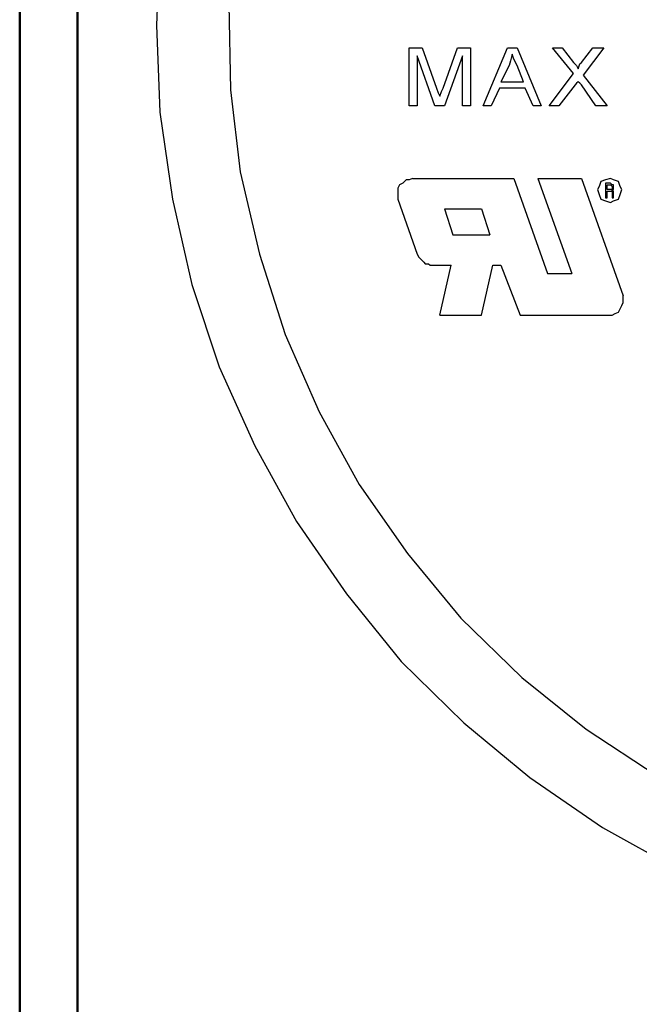
# Model space of a CAD drawing. Units: inches. Extents: x -5.2 to 5.1, y -3.9 to 4.
# Drawn here: x -5.2 to -4.6, y -0.6 to 0.3 of the extents above; entities that cross this region are included whole.
import ezdxf

# ---------------------------------------------------------------- set-up
doc = ezdxf.new("R2010")
doc.units = ezdxf.units.IN
doc.header["$MEASUREMENT"] = 0
doc.layers.add('Layer 1', color=7, linetype='Continuous')

msp = doc.modelspace()

# ---------------------------------------------------------------- linework, layer by layer
at = {"layer": 'Layer 1', "lineweight": 50}
for points in [[(-5.17083, 3.87917), (-5.17083, 3.87917), (-5.17083, -3.92083), (-5.17083, -3.92083)], [(-5.12083, 3.82917), (-5.12083, 3.82917), (-5.12083, -3.87083), (-5.12083, -3.87083)]]:
    msp.add_open_spline(points, degree=3, dxfattribs=at)
at = {"layer": 'Layer 1', "lineweight": 25}
for points, knots in [([(-5.05278, 0.24861), (-5.05278, 0.24861), (-5.05, 0.32361), (-5.05, 0.32361), (-5.05, 0.32361), (-5.05, 0.32361), (-5.03889, 0.39722), (-5.03889, 0.39722), (-5.03889, 0.39722), (-5.03889, 0.39722), (-5.02222, 0.47083), (-5.02222, 0.47083), (-5.02222, 0.47083), (-5.02222, 0.47083), (-4.99861, 0.54167), (-4.99861, 0.54167), (-4.99861, 0.54167), (-4.99861, 0.54167), (-4.96806, 0.60972), (-4.96806, 0.60972), (-4.96806, 0.60972), (-4.96806, 0.60972), (-4.93194, 0.67639), (-4.93194, 0.67639), (-4.93194, 0.67639), (-4.93194, 0.67639), (-4.88889, 0.7375), (-4.88889, 0.7375), (-4.88889, 0.7375), (-4.88889, 0.7375), (-4.84167, 0.79583), (-4.84167, 0.79583), (-4.84167, 0.79583), (-4.84167, 0.79583), (-4.7875, 0.84861), (-4.7875, 0.84861), (-4.7875, 0.84861), (-4.7875, 0.84861), (-4.73056, 0.89583), (-4.73056, 0.89583), (-4.73056, 0.89583), (-4.73056, 0.89583), (-4.66806, 0.93889), (-4.66806, 0.93889), (-4.66806, 0.93889), (-4.66806, 0.93889), (-4.60278, 0.975), (-4.60278, 0.975), (-4.60278, 0.975), (-4.60278, 0.975), (-4.53472, 1.00556), (-4.53472, 1.00556), (-4.53472, 1.00556), (-4.53472, 1.00556), (-4.4625, 1.02917), (-4.4625, 1.02917), (-4.4625, 1.02917), (-4.4625, 1.02917), (-4.39028, 1.04722), (-4.39028, 1.04722), (-4.39028, 1.04722), (-4.39028, 1.04722), (-4.31528, 1.05694), (-4.31528, 1.05694), (-4.31528, 1.05694), (-4.31528, 1.05694), (-4.24028, 1.06111), (-4.24028, 1.06111), (-4.24028, 1.06111), (-4.24028, 1.06111), (-4.16528, 1.05694), (-4.16528, 1.05694), (-4.16528, 1.05694), (-4.16528, 1.05694), (-4.09167, 1.04722), (-4.09167, 1.04722), (-4.09167, 1.04722), (-4.09167, 1.04722), (-4.01806, 1.02917), (-4.01806, 1.02917), (-4.01806, 1.02917), (-4.01806, 1.02917), (-3.94722, 1.00556), (-3.94722, 1.00556), (-3.94722, 1.00556), (-3.94722, 1.00556), (-3.87917, 0.975), (-3.87917, 0.975), (-3.87917, 0.975), (-3.87917, 0.975), (-3.8125, 0.93889), (-3.8125, 0.93889), (-3.8125, 0.93889), (-3.8125, 0.93889), (-3.75139, 0.89583), (-3.75139, 0.89583), (-3.75139, 0.89583), (-3.75139, 0.89583), (-3.69306, 0.84861), (-3.69306, 0.84861), (-3.69306, 0.84861), (-3.69306, 0.84861), (-3.64028, 0.79583), (-3.64028, 0.79583), (-3.64028, 0.79583), (-3.64028, 0.79583), (-3.59306, 0.7375), (-3.59306, 0.7375), (-3.59306, 0.7375), (-3.59306, 0.7375), (-3.55, 0.67639), (-3.55, 0.67639), (-3.55, 0.67639), (-3.55, 0.67639), (-3.51389, 0.60972), (-3.51389, 0.60972), (-3.51389, 0.60972), (-3.51389, 0.60972), (-3.48333, 0.54167), (-3.48333, 0.54167), (-3.48333, 0.54167), (-3.48333, 0.54167), (-3.45972, 0.47083), (-3.45972, 0.47083), (-3.45972, 0.47083), (-3.45972, 0.47083), (-3.44167, 0.39722), (-3.44167, 0.39722), (-3.44167, 0.39722), (-3.44167, 0.39722), (-3.43194, 0.32361), (-3.43194, 0.32361), (-3.43194, 0.32361), (-3.43194, 0.32361), (-3.42778, 0.24861), (-3.42778, 0.24861), (-3.42778, 0.24861), (-3.42778, 0.24861), (-3.43194, 0.17361), (-3.43194, 0.17361), (-3.43194, 0.17361), (-3.43194, 0.17361), (-3.44167, 0.09861), (-3.44167, 0.09861), (-3.44167, 0.09861), (-3.44167, 0.09861), (-3.45972, 0.025), (-3.45972, 0.025), (-3.45972, 0.025), (-3.45972, 0.025), (-3.48333, -0.04583), (-3.48333, -0.04583), (-3.48333, -0.04583), (-3.48333, -0.04583), (-3.51389, -0.11389), (-3.51389, -0.11389), (-3.51389, -0.11389), (-3.51389, -0.11389), (-3.55, -0.17917), (-3.55, -0.17917), (-3.55, -0.17917), (-3.55, -0.17917), (-3.59306, -0.24167), (-3.59306, -0.24167), (-3.59306, -0.24167), (-3.59306, -0.24167), (-3.64028, -0.3), (-3.64028, -0.3), (-3.64028, -0.3), (-3.64028, -0.3), (-3.69306, -0.35278), (-3.69306, -0.35278), (-3.69306, -0.35278), (-3.69306, -0.35278), (-3.75139, -0.4), (-3.75139, -0.4), (-3.75139, -0.4), (-3.75139, -0.4), (-3.8125, -0.44306), (-3.8125, -0.44306), (-3.8125, -0.44306), (-3.8125, -0.44306), (-3.87917, -0.47917), (-3.87917, -0.47917), (-3.87917, -0.47917), (-3.87917, -0.47917), (-3.94722, -0.50972), (-3.94722, -0.50972), (-3.94722, -0.50972), (-3.94722, -0.50972), (-4.01806, -0.53333), (-4.01806, -0.53333), (-4.01806, -0.53333), (-4.01806, -0.53333), (-4.09167, -0.55), (-4.09167, -0.55), (-4.09167, -0.55), (-4.09167, -0.55), (-4.16528, -0.56111), (-4.16528, -0.56111), (-4.16528, -0.56111), (-4.16528, -0.56111), (-4.24028, -0.56389), (-4.24028, -0.56389), (-4.24028, -0.56389), (-4.24028, -0.56389), (-4.31528, -0.56111), (-4.31528, -0.56111), (-4.31528, -0.56111), (-4.31528, -0.56111), (-4.39028, -0.55), (-4.39028, -0.55), (-4.39028, -0.55), (-4.39028, -0.55), (-4.4625, -0.53333), (-4.4625, -0.53333), (-4.4625, -0.53333), (-4.4625, -0.53333), (-4.53472, -0.50972), (-4.53472, -0.50972), (-4.53472, -0.50972), (-4.53472, -0.50972), (-4.60278, -0.47917), (-4.60278, -0.47917), (-4.60278, -0.47917), (-4.60278, -0.47917), (-4.66806, -0.44306), (-4.66806, -0.44306), (-4.66806, -0.44306), (-4.66806, -0.44306), (-4.73056, -0.4), (-4.73056, -0.4), (-4.73056, -0.4), (-4.73056, -0.4), (-4.7875, -0.35278), (-4.7875, -0.35278), (-4.7875, -0.35278), (-4.7875, -0.35278), (-4.84167, -0.3), (-4.84167, -0.3), (-4.84167, -0.3), (-4.84167, -0.3), (-4.88889, -0.24167), (-4.88889, -0.24167), (-4.88889, -0.24167), (-4.88889, -0.24167), (-4.93194, -0.17917), (-4.93194, -0.17917), (-4.93194, -0.17917), (-4.93194, -0.17917), (-4.96806, -0.11389), (-4.96806, -0.11389), (-4.96806, -0.11389), (-4.96806, -0.11389), (-4.99861, -0.04583), (-4.99861, -0.04583), (-4.99861, -0.04583), (-4.99861, -0.04583), (-5.02222, 0.025), (-5.02222, 0.025), (-5.02222, 0.025), (-5.02222, 0.025), (-5.03889, 0.09861), (-5.03889, 0.09861), (-5.03889, 0.09861), (-5.03889, 0.09861), (-5.05, 0.17361), (-5.05, 0.17361), (-5.05, 0.17361), (-5.05, 0.17361), (-5.05278, 0.24861), (-5.05278, 0.24861)], [0, 0, 0, 0, 0.014493, 0.014493, 0.014493, 0.014493, 0.028986, 0.028986, 0.028986, 0.028986, 0.043478, 0.043478, 0.043478, 0.043478, 0.057971, 0.057971, 0.057971, 0.057971, 0.072464, 0.072464, 0.072464, 0.072464, 0.086957, 0.086957, 0.086957, 0.086957, 0.101449, 0.101449, 0.101449, 0.101449, 0.115942, 0.115942, 0.115942, 0.115942, 0.130435, 0.130435, 0.130435, 0.130435, 0.144928, 0.144928, 0.144928, 0.144928, 0.15942, 0.15942, 0.15942, 0.15942, 0.173913, 0.173913, 0.173913, 0.173913, 0.188406, 0.188406, 0.188406, 0.188406, 0.202899, 0.202899, 0.202899, 0.202899, 0.217391, 0.217391, 0.217391, 0.217391, 0.231884, 0.231884, 0.231884, 0.231884, 0.246377, 0.246377, 0.246377, 0.246377, 0.26087, 0.26087, 0.26087, 0.26087, 0.275362, 0.275362, 0.275362, 0.275362, 0.289855, 0.289855, 0.289855, 0.289855, 0.304348, 0.304348, 0.304348, 0.304348, 0.318841, 0.318841, 0.318841, 0.318841, 0.333333, 0.333333, 0.333333, 0.333333, 0.347826, 0.347826, 0.347826, 0.347826, 0.362319, 0.362319, 0.362319, 0.362319, 0.376812, 0.376812, 0.376812, 0.376812, 0.391304, 0.391304, 0.391304, 0.391304, 0.405797, 0.405797, 0.405797, 0.405797, 0.42029, 0.42029, 0.42029, 0.42029, 0.434783, 0.434783, 0.434783, 0.434783, 0.449275, 0.449275, 0.449275, 0.449275, 0.463768, 0.463768, 0.463768, 0.463768, 0.478261, 0.478261, 0.478261, 0.478261, 0.492754, 0.492754, 0.492754, 0.492754, 0.507246, 0.507246, 0.507246, 0.507246, 0.521739, 0.521739, 0.521739, 0.521739, 0.536232, 0.536232, 0.536232, 0.536232, 0.550725, 0.550725, 0.550725, 0.550725, 0.565217, 0.565217, 0.565217, 0.565217, 0.57971, 0.57971, 0.57971, 0.57971, 0.594203, 0.594203, 0.594203, 0.594203, 0.608696, 0.608696, 0.608696, 0.608696, 0.623188, 0.623188, 0.623188, 0.623188, 0.637681, 0.637681, 0.637681, 0.637681, 0.652174, 0.652174, 0.652174, 0.652174, 0.666667, 0.666667, 0.666667, 0.666667, 0.681159, 0.681159, 0.681159, 0.681159, 0.695652, 0.695652, 0.695652, 0.695652, 0.710145, 0.710145, 0.710145, 0.710145, 0.724638, 0.724638, 0.724638, 0.724638, 0.73913, 0.73913, 0.73913, 0.73913, 0.753623, 0.753623, 0.753623, 0.753623, 0.768116, 0.768116, 0.768116, 0.768116, 0.782609, 0.782609, 0.782609, 0.782609, 0.797101, 0.797101, 0.797101, 0.797101, 0.811594, 0.811594, 0.811594, 0.811594, 0.826087, 0.826087, 0.826087, 0.826087, 0.84058, 0.84058, 0.84058, 0.84058, 0.855072, 0.855072, 0.855072, 0.855072, 0.869565, 0.869565, 0.869565, 0.869565, 0.884058, 0.884058, 0.884058, 0.884058, 0.898551, 0.898551, 0.898551, 0.898551, 0.913043, 0.913043, 0.913043, 0.913043, 0.927536, 0.927536, 0.927536, 0.927536, 0.942029, 0.942029, 0.942029, 0.942029, 0.956522, 0.956522, 0.956522, 0.956522, 0.971014, 0.971014, 0.971014, 0.971014, 1, 1, 1, 1]), ([(-4.24028, 0.99861), (-4.24028, 0.99861), (-4.16806, 0.99444), (-4.16806, 0.99444), (-4.16806, 0.99444), (-4.16806, 0.99444), (-4.09722, 0.98472), (-4.09722, 0.98472), (-4.09722, 0.98472), (-4.09722, 0.98472), (-4.02639, 0.96667), (-4.02639, 0.96667), (-4.02639, 0.96667), (-4.02639, 0.96667), (-3.95833, 0.94306), (-3.95833, 0.94306), (-3.95833, 0.94306), (-3.95833, 0.94306), (-3.89167, 0.9125), (-3.89167, 0.9125), (-3.89167, 0.9125), (-3.89167, 0.9125), (-3.82917, 0.875), (-3.82917, 0.875), (-3.82917, 0.875), (-3.82917, 0.875), (-3.77083, 0.83333), (-3.77083, 0.83333), (-3.77083, 0.83333), (-3.77083, 0.83333), (-3.71667, 0.78472), (-3.71667, 0.78472), (-3.71667, 0.78472), (-3.71667, 0.78472), (-3.66806, 0.73194), (-3.66806, 0.73194), (-3.66806, 0.73194), (-3.66806, 0.73194), (-3.62361, 0.67361), (-3.62361, 0.67361), (-3.62361, 0.67361), (-3.62361, 0.67361), (-3.58472, 0.6125), (-3.58472, 0.6125), (-3.58472, 0.6125), (-3.58472, 0.6125), (-3.55278, 0.54722), (-3.55278, 0.54722), (-3.55278, 0.54722), (-3.55278, 0.54722), (-3.52778, 0.47917), (-3.52778, 0.47917), (-3.52778, 0.47917), (-3.52778, 0.47917), (-3.50833, 0.40972), (-3.50833, 0.40972), (-3.50833, 0.40972), (-3.50833, 0.40972), (-3.49583, 0.33889), (-3.49583, 0.33889), (-3.49583, 0.33889), (-3.49583, 0.33889), (-3.49167, 0.26667), (-3.49167, 0.26667), (-3.49167, 0.26667), (-3.49167, 0.26667), (-3.49306, 0.19306), (-3.49306, 0.19306), (-3.49306, 0.19306), (-3.49306, 0.19306), (-3.50139, 0.12222), (-3.50139, 0.12222), (-3.50139, 0.12222), (-3.50139, 0.12222), (-3.51667, 0.05139), (-3.51667, 0.05139), (-3.51667, 0.05139), (-3.51667, 0.05139), (-3.53889, -0.01806), (-3.53889, -0.01806), (-3.53889, -0.01806), (-3.53889, -0.01806), (-3.56806, -0.08472), (-3.56806, -0.08472), (-3.56806, -0.08472), (-3.56806, -0.08472), (-3.60417, -0.14722), (-3.60417, -0.14722), (-3.60417, -0.14722), (-3.60417, -0.14722), (-3.64444, -0.20694), (-3.64444, -0.20694), (-3.64444, -0.20694), (-3.64444, -0.20694), (-3.69167, -0.2625), (-3.69167, -0.2625), (-3.69167, -0.2625), (-3.69167, -0.2625), (-3.74306, -0.31389), (-3.74306, -0.31389), (-3.74306, -0.31389), (-3.74306, -0.31389), (-3.8, -0.35833), (-3.8, -0.35833), (-3.8, -0.35833), (-3.8, -0.35833), (-3.86111, -0.39861), (-3.86111, -0.39861), (-3.86111, -0.39861), (-3.86111, -0.39861), (-3.925, -0.43194), (-3.925, -0.43194), (-3.925, -0.43194), (-3.925, -0.43194), (-3.99167, -0.45972), (-3.99167, -0.45972), (-3.99167, -0.45972), (-3.99167, -0.45972), (-4.06111, -0.48056), (-4.06111, -0.48056), (-4.06111, -0.48056), (-4.06111, -0.48056), (-4.13194, -0.49444), (-4.13194, -0.49444), (-4.13194, -0.49444), (-4.13194, -0.49444), (-4.20417, -0.50139), (-4.20417, -0.50139), (-4.20417, -0.50139), (-4.20417, -0.50139), (-4.27639, -0.50139), (-4.27639, -0.50139), (-4.27639, -0.50139), (-4.27639, -0.50139), (-4.34861, -0.49444), (-4.34861, -0.49444), (-4.34861, -0.49444), (-4.34861, -0.49444), (-4.42083, -0.48056), (-4.42083, -0.48056), (-4.42083, -0.48056), (-4.42083, -0.48056), (-4.49028, -0.45972), (-4.49028, -0.45972), (-4.49028, -0.45972), (-4.49028, -0.45972), (-4.55694, -0.43194), (-4.55694, -0.43194), (-4.55694, -0.43194), (-4.55694, -0.43194), (-4.62083, -0.39861), (-4.62083, -0.39861), (-4.62083, -0.39861), (-4.62083, -0.39861), (-4.68194, -0.35833), (-4.68194, -0.35833), (-4.68194, -0.35833), (-4.68194, -0.35833), (-4.7375, -0.31389), (-4.7375, -0.31389), (-4.7375, -0.31389), (-4.7375, -0.31389), (-4.79028, -0.2625), (-4.79028, -0.2625), (-4.79028, -0.2625), (-4.79028, -0.2625), (-4.83611, -0.20694), (-4.83611, -0.20694), (-4.83611, -0.20694), (-4.83611, -0.20694), (-4.87778, -0.14722), (-4.87778, -0.14722), (-4.87778, -0.14722), (-4.87778, -0.14722), (-4.9125, -0.08472), (-4.9125, -0.08472), (-4.9125, -0.08472), (-4.9125, -0.08472), (-4.94167, -0.01806), (-4.94167, -0.01806), (-4.94167, -0.01806), (-4.94167, -0.01806), (-4.96389, 0.05139), (-4.96389, 0.05139), (-4.96389, 0.05139), (-4.96389, 0.05139), (-4.98056, 0.12222), (-4.98056, 0.12222), (-4.98056, 0.12222), (-4.98056, 0.12222), (-4.98889, 0.19306), (-4.98889, 0.19306), (-4.98889, 0.19306), (-4.98889, 0.19306), (-4.99028, 0.26667), (-4.99028, 0.26667), (-4.99028, 0.26667), (-4.99028, 0.26667), (-4.98472, 0.33889), (-4.98472, 0.33889), (-4.98472, 0.33889), (-4.98472, 0.33889), (-4.97361, 0.40972), (-4.97361, 0.40972), (-4.97361, 0.40972), (-4.97361, 0.40972), (-4.95417, 0.47917), (-4.95417, 0.47917), (-4.95417, 0.47917), (-4.95417, 0.47917), (-4.92778, 0.54722), (-4.92778, 0.54722), (-4.92778, 0.54722), (-4.92778, 0.54722), (-4.89583, 0.6125), (-4.89583, 0.6125), (-4.89583, 0.6125), (-4.89583, 0.6125), (-4.85833, 0.67361), (-4.85833, 0.67361), (-4.85833, 0.67361), (-4.85833, 0.67361), (-4.81389, 0.73194), (-4.81389, 0.73194), (-4.81389, 0.73194), (-4.81389, 0.73194), (-4.76528, 0.78472), (-4.76528, 0.78472), (-4.76528, 0.78472), (-4.76528, 0.78472), (-4.71111, 0.83333), (-4.71111, 0.83333), (-4.71111, 0.83333), (-4.71111, 0.83333), (-4.65139, 0.875), (-4.65139, 0.875), (-4.65139, 0.875), (-4.65139, 0.875), (-4.58889, 0.9125), (-4.58889, 0.9125), (-4.58889, 0.9125), (-4.58889, 0.9125), (-4.52361, 0.94306), (-4.52361, 0.94306), (-4.52361, 0.94306), (-4.52361, 0.94306), (-4.45556, 0.96667), (-4.45556, 0.96667), (-4.45556, 0.96667), (-4.45556, 0.96667), (-4.38472, 0.98472), (-4.38472, 0.98472), (-4.38472, 0.98472), (-4.38472, 0.98472), (-4.3125, 0.99444), (-4.3125, 0.99444), (-4.3125, 0.99444), (-4.3125, 0.99444), (-4.24028, 0.99861), (-4.24028, 0.99861)], [0, 0, 0, 0, 0.015152, 0.015152, 0.015152, 0.015152, 0.030303, 0.030303, 0.030303, 0.030303, 0.045455, 0.045455, 0.045455, 0.045455, 0.060606, 0.060606, 0.060606, 0.060606, 0.075758, 0.075758, 0.075758, 0.075758, 0.090909, 0.090909, 0.090909, 0.090909, 0.106061, 0.106061, 0.106061, 0.106061, 0.121212, 0.121212, 0.121212, 0.121212, 0.136364, 0.136364, 0.136364, 0.136364, 0.151515, 0.151515, 0.151515, 0.151515, 0.166667, 0.166667, 0.166667, 0.166667, 0.181818, 0.181818, 0.181818, 0.181818, 0.19697, 0.19697, 0.19697, 0.19697, 0.212121, 0.212121, 0.212121, 0.212121, 0.227273, 0.227273, 0.227273, 0.227273, 0.242424, 0.242424, 0.242424, 0.242424, 0.257576, 0.257576, 0.257576, 0.257576, 0.272727, 0.272727, 0.272727, 0.272727, 0.287879, 0.287879, 0.287879, 0.287879, 0.30303, 0.30303, 0.30303, 0.30303, 0.318182, 0.318182, 0.318182, 0.318182, 0.333333, 0.333333, 0.333333, 0.333333, 0.348485, 0.348485, 0.348485, 0.348485, 0.363636, 0.363636, 0.363636, 0.363636, 0.378788, 0.378788, 0.378788, 0.378788, 0.393939, 0.393939, 0.393939, 0.393939, 0.409091, 0.409091, 0.409091, 0.409091, 0.424242, 0.424242, 0.424242, 0.424242, 0.439394, 0.439394, 0.439394, 0.439394, 0.454545, 0.454545, 0.454545, 0.454545, 0.469697, 0.469697, 0.469697, 0.469697, 0.484848, 0.484848, 0.484848, 0.484848, 0.5, 0.5, 0.5, 0.5, 0.515152, 0.515152, 0.515152, 0.515152, 0.530303, 0.530303, 0.530303, 0.530303, 0.545455, 0.545455, 0.545455, 0.545455, 0.560606, 0.560606, 0.560606, 0.560606, 0.575758, 0.575758, 0.575758, 0.575758, 0.590909, 0.590909, 0.590909, 0.590909, 0.606061, 0.606061, 0.606061, 0.606061, 0.621212, 0.621212, 0.621212, 0.621212, 0.636364, 0.636364, 0.636364, 0.636364, 0.651515, 0.651515, 0.651515, 0.651515, 0.666667, 0.666667, 0.666667, 0.666667, 0.681818, 0.681818, 0.681818, 0.681818, 0.69697, 0.69697, 0.69697, 0.69697, 0.712121, 0.712121, 0.712121, 0.712121, 0.727273, 0.727273, 0.727273, 0.727273, 0.742424, 0.742424, 0.742424, 0.742424, 0.757576, 0.757576, 0.757576, 0.757576, 0.772727, 0.772727, 0.772727, 0.772727, 0.787879, 0.787879, 0.787879, 0.787879, 0.80303, 0.80303, 0.80303, 0.80303, 0.818182, 0.818182, 0.818182, 0.818182, 0.833333, 0.833333, 0.833333, 0.833333, 0.848485, 0.848485, 0.848485, 0.848485, 0.863636, 0.863636, 0.863636, 0.863636, 0.878788, 0.878788, 0.878788, 0.878788, 0.893939, 0.893939, 0.893939, 0.893939, 0.909091, 0.909091, 0.909091, 0.909091, 0.924242, 0.924242, 0.924242, 0.924242, 0.939394, 0.939394, 0.939394, 0.939394, 0.954545, 0.954545, 0.954545, 0.954545, 0.969697, 0.969697, 0.969697, 0.969697, 1, 1, 1, 1]), ([(-4.74583, 0.22361), (-4.74583, 0.22361), (-4.74722, 0.21806), (-4.74722, 0.21806), (-4.74722, 0.21806), (-4.74722, 0.21806), (-4.74861, 0.21389), (-4.74861, 0.21389)], [0, 0, 0, 0, 0.333333, 0.333333, 0.333333, 0.333333, 1, 1, 1, 1]), ([(-4.74583, 0.22361), (-4.74583, 0.22361), (-4.74722, 0.21806), (-4.74722, 0.21806), (-4.74722, 0.21806), (-4.74722, 0.21806), (-4.74861, 0.21389), (-4.74861, 0.21389)], [0, 0, 0, 0, 0.333333, 0.333333, 0.333333, 0.333333, 1, 1, 1, 1]), ([(-4.74167, 0.21389), (-4.74167, 0.21389), (-4.74444, 0.21944), (-4.74444, 0.21944), (-4.74444, 0.21944), (-4.74444, 0.21944), (-4.74583, 0.22361), (-4.74583, 0.22361)], [0, 0, 0, 0, 0.333333, 0.333333, 0.333333, 0.333333, 1, 1, 1, 1]), ([(-4.74167, 0.21389), (-4.74167, 0.21389), (-4.74444, 0.21944), (-4.74444, 0.21944), (-4.74444, 0.21944), (-4.74444, 0.21944), (-4.74583, 0.22361), (-4.74583, 0.22361)], [0, 0, 0, 0, 0.333333, 0.333333, 0.333333, 0.333333, 1, 1, 1, 1]), ([(-4.69306, 0.21667), (-4.69306, 0.21667), (-4.69028, 0.21389), (-4.69028, 0.21389), (-4.69028, 0.21389), (-4.69028, 0.21389), (-4.68889, 0.21111), (-4.68889, 0.21111)], [0, 0, 0, 0, 0.333333, 0.333333, 0.333333, 0.333333, 1, 1, 1, 1]), ([(-4.69306, 0.21667), (-4.69306, 0.21667), (-4.69028, 0.21389), (-4.69028, 0.21389), (-4.69028, 0.21389), (-4.69028, 0.21389), (-4.68889, 0.21111), (-4.68889, 0.21111)], [0, 0, 0, 0, 0.333333, 0.333333, 0.333333, 0.333333, 1, 1, 1, 1]), ([(-4.68889, 0.21111), (-4.68889, 0.21111), (-4.6875, 0.21528), (-4.6875, 0.21528), (-4.6875, 0.21528), (-4.6875, 0.21528), (-4.68611, 0.21667), (-4.68611, 0.21667)], [0, 0, 0, 0, 0.333333, 0.333333, 0.333333, 0.333333, 1, 1, 1, 1]), ([(-4.68889, 0.21111), (-4.68889, 0.21111), (-4.6875, 0.21528), (-4.6875, 0.21528), (-4.6875, 0.21528), (-4.6875, 0.21528), (-4.68611, 0.21667), (-4.68611, 0.21667)], [0, 0, 0, 0, 0.333333, 0.333333, 0.333333, 0.333333, 1, 1, 1, 1]), ([(-4.68889, 0.2), (-4.68889, 0.2), (-4.69028, 0.19861), (-4.69028, 0.19861), (-4.69028, 0.19861), (-4.69028, 0.19861), (-4.69167, 0.19722), (-4.69167, 0.19722)], [0, 0, 0, 0, 0.333333, 0.333333, 0.333333, 0.333333, 1, 1, 1, 1]), ([(-4.68889, 0.2), (-4.68889, 0.2), (-4.69028, 0.19861), (-4.69028, 0.19861), (-4.69028, 0.19861), (-4.69028, 0.19861), (-4.69167, 0.19722), (-4.69167, 0.19722)], [0, 0, 0, 0, 0.333333, 0.333333, 0.333333, 0.333333, 1, 1, 1, 1]), ([(-4.68611, 0.19722), (-4.68611, 0.19722), (-4.6875, 0.19861), (-4.6875, 0.19861), (-4.6875, 0.19861), (-4.6875, 0.19861), (-4.68889, 0.2), (-4.68889, 0.2)], [0, 0, 0, 0, 0.333333, 0.333333, 0.333333, 0.333333, 1, 1, 1, 1]), ([(-4.68611, 0.19722), (-4.68611, 0.19722), (-4.6875, 0.19861), (-4.6875, 0.19861), (-4.6875, 0.19861), (-4.6875, 0.19861), (-4.68889, 0.2), (-4.68889, 0.2)], [0, 0, 0, 0, 0.333333, 0.333333, 0.333333, 0.333333, 1, 1, 1, 1]), ([(-4.81111, 0.19444), (-4.81111, 0.19444), (-4.80972, 0.19028), (-4.80972, 0.19028), (-4.80972, 0.19028), (-4.80972, 0.19028), (-4.80833, 0.1875), (-4.80833, 0.1875)], [0, 0, 0, 0, 0.333333, 0.333333, 0.333333, 0.333333, 1, 1, 1, 1]), ([(-4.81111, 0.19444), (-4.81111, 0.19444), (-4.80972, 0.19028), (-4.80972, 0.19028), (-4.80972, 0.19028), (-4.80972, 0.19028), (-4.80833, 0.1875), (-4.80833, 0.1875)], [0, 0, 0, 0, 0.333333, 0.333333, 0.333333, 0.333333, 1, 1, 1, 1]), ([(-4.80833, 0.1875), (-4.80833, 0.1875), (-4.80694, 0.19167), (-4.80694, 0.19167), (-4.80694, 0.19167), (-4.80694, 0.19167), (-4.80556, 0.19444), (-4.80556, 0.19444)], [0, 0, 0, 0, 0.333333, 0.333333, 0.333333, 0.333333, 1, 1, 1, 1]), ([(-4.80833, 0.1875), (-4.80833, 0.1875), (-4.80694, 0.19167), (-4.80694, 0.19167), (-4.80694, 0.19167), (-4.80694, 0.19167), (-4.80556, 0.19444), (-4.80556, 0.19444)], [0, 0, 0, 0, 0.333333, 0.333333, 0.333333, 0.333333, 1, 1, 1, 1]), ([(-4.83194, 0.11667), (-4.83194, 0.11667), (-4.83472, 0.11528), (-4.83472, 0.11528), (-4.83472, 0.11528), (-4.83472, 0.11528), (-4.8375, 0.11528), (-4.8375, 0.11528), (-4.8375, 0.11528), (-4.8375, 0.11528), (-4.84028, 0.1125), (-4.84028, 0.1125), (-4.84028, 0.1125), (-4.84028, 0.1125), (-4.84306, 0.11111), (-4.84306, 0.11111), (-4.84306, 0.11111), (-4.84306, 0.11111), (-4.84444, 0.10833), (-4.84444, 0.10833), (-4.84444, 0.10833), (-4.84444, 0.10833), (-4.84444, 0.10417), (-4.84444, 0.10417), (-4.84444, 0.10417), (-4.84444, 0.10417), (-4.84444, 0.10139), (-4.84444, 0.10139), (-4.84444, 0.10139), (-4.84444, 0.10139), (-4.84444, 0.09861), (-4.84444, 0.09861)], [0, 0, 0, 0, 0.111111, 0.111111, 0.111111, 0.111111, 0.222222, 0.222222, 0.222222, 0.222222, 0.333333, 0.333333, 0.333333, 0.333333, 0.444444, 0.444444, 0.444444, 0.444444, 0.555556, 0.555556, 0.555556, 0.555556, 0.666667, 0.666667, 0.666667, 0.666667, 0.777778, 0.777778, 0.777778, 0.777778, 1, 1, 1, 1]), ([(-4.66111, 0.09583), (-4.66111, 0.09583), (-4.66528, 0.09722), (-4.66528, 0.09722), (-4.66528, 0.09722), (-4.66528, 0.09722), (-4.66944, 0.09861), (-4.66944, 0.09861), (-4.66944, 0.09861), (-4.66944, 0.09861), (-4.67083, 0.10278), (-4.67083, 0.10278), (-4.67083, 0.10278), (-4.67083, 0.10278), (-4.67222, 0.10694), (-4.67222, 0.10694), (-4.67222, 0.10694), (-4.67222, 0.10694), (-4.67083, 0.10972), (-4.67083, 0.10972), (-4.67083, 0.10972), (-4.67083, 0.10972), (-4.66944, 0.11389), (-4.66944, 0.11389), (-4.66944, 0.11389), (-4.66944, 0.11389), (-4.66528, 0.11528), (-4.66528, 0.11528), (-4.66528, 0.11528), (-4.66528, 0.11528), (-4.66111, 0.11667), (-4.66111, 0.11667), (-4.66111, 0.11667), (-4.66111, 0.11667), (-4.65833, 0.11528), (-4.65833, 0.11528), (-4.65833, 0.11528), (-4.65833, 0.11528), (-4.65417, 0.11389), (-4.65417, 0.11389), (-4.65417, 0.11389), (-4.65417, 0.11389), (-4.65278, 0.10972), (-4.65278, 0.10972), (-4.65278, 0.10972), (-4.65278, 0.10972), (-4.65139, 0.10694), (-4.65139, 0.10694), (-4.65139, 0.10694), (-4.65139, 0.10694), (-4.65278, 0.10278), (-4.65278, 0.10278), (-4.65278, 0.10278), (-4.65278, 0.10278), (-4.65417, 0.09861), (-4.65417, 0.09861), (-4.65417, 0.09861), (-4.65417, 0.09861), (-4.65833, 0.09722), (-4.65833, 0.09722), (-4.65833, 0.09722), (-4.65833, 0.09722), (-4.66111, 0.09583), (-4.66111, 0.09583)], [0, 0, 0, 0, 0.058824, 0.058824, 0.058824, 0.058824, 0.117647, 0.117647, 0.117647, 0.117647, 0.176471, 0.176471, 0.176471, 0.176471, 0.235294, 0.235294, 0.235294, 0.235294, 0.294118, 0.294118, 0.294118, 0.294118, 0.352941, 0.352941, 0.352941, 0.352941, 0.411765, 0.411765, 0.411765, 0.411765, 0.470588, 0.470588, 0.470588, 0.470588, 0.529412, 0.529412, 0.529412, 0.529412, 0.588235, 0.588235, 0.588235, 0.588235, 0.647059, 0.647059, 0.647059, 0.647059, 0.705882, 0.705882, 0.705882, 0.705882, 0.764706, 0.764706, 0.764706, 0.764706, 0.823529, 0.823529, 0.823529, 0.823529, 0.882353, 0.882353, 0.882353, 0.882353, 1, 1, 1, 1]), ([(-4.65833, 0.10833), (-4.65833, 0.10833), (-4.65833, 0.10972), (-4.65833, 0.10972), (-4.65833, 0.10972), (-4.65833, 0.10972), (-4.65833, 0.11111), (-4.65833, 0.11111), (-4.65833, 0.11111), (-4.65833, 0.11111), (-4.65972, 0.11111), (-4.65972, 0.11111), (-4.65972, 0.11111), (-4.65972, 0.11111), (-4.66111, 0.1125), (-4.66111, 0.1125), (-4.66111, 0.1125), (-4.66111, 0.1125), (-4.6625, 0.1125), (-4.6625, 0.1125)], [0, 0, 0, 0, 0.166667, 0.166667, 0.166667, 0.166667, 0.333333, 0.333333, 0.333333, 0.333333, 0.5, 0.5, 0.5, 0.5, 0.666667, 0.666667, 0.666667, 0.666667, 1, 1, 1, 1]), ([(-4.65833, 0.10833), (-4.65833, 0.10833), (-4.65833, 0.10972), (-4.65833, 0.10972), (-4.65833, 0.10972), (-4.65833, 0.10972), (-4.65833, 0.11111), (-4.65833, 0.11111), (-4.65833, 0.11111), (-4.65833, 0.11111), (-4.65972, 0.11111), (-4.65972, 0.11111), (-4.65972, 0.11111), (-4.65972, 0.11111), (-4.66111, 0.1125), (-4.66111, 0.1125), (-4.66111, 0.1125), (-4.66111, 0.1125), (-4.6625, 0.1125), (-4.6625, 0.1125)], [0, 0, 0, 0, 0.166667, 0.166667, 0.166667, 0.166667, 0.333333, 0.333333, 0.333333, 0.333333, 0.5, 0.5, 0.5, 0.5, 0.666667, 0.666667, 0.666667, 0.666667, 1, 1, 1, 1]), ([(-4.6625, 0.11111), (-4.6625, 0.11111), (-4.66111, 0.11111), (-4.66111, 0.11111), (-4.66111, 0.11111), (-4.66111, 0.11111), (-4.65972, 0.10972), (-4.65972, 0.10972), (-4.65972, 0.10972), (-4.65972, 0.10972), (-4.65972, 0.10833), (-4.65972, 0.10833)], [0, 0, 0, 0, 0.25, 0.25, 0.25, 0.25, 0.5, 0.5, 0.5, 0.5, 1, 1, 1, 1]), ([(-4.6625, 0.11111), (-4.6625, 0.11111), (-4.66111, 0.11111), (-4.66111, 0.11111), (-4.66111, 0.11111), (-4.66111, 0.11111), (-4.65972, 0.10972), (-4.65972, 0.10972), (-4.65972, 0.10972), (-4.65972, 0.10972), (-4.65972, 0.10833), (-4.65972, 0.10833)], [0, 0, 0, 0, 0.25, 0.25, 0.25, 0.25, 0.5, 0.5, 0.5, 0.5, 1, 1, 1, 1]), ([(-4.65972, 0.10833), (-4.65972, 0.10833), (-4.65972, 0.10833), (-4.65972, 0.10833), (-4.65972, 0.10833), (-4.65972, 0.10833), (-4.65972, 0.10694), (-4.65972, 0.10694), (-4.65972, 0.10694), (-4.65972, 0.10694), (-4.66111, 0.10694), (-4.66111, 0.10694)], [0, 0, 0, 0, 0.25, 0.25, 0.25, 0.25, 0.5, 0.5, 0.5, 0.5, 1, 1, 1, 1]), ([(-4.65972, 0.10833), (-4.65972, 0.10833), (-4.65972, 0.10833), (-4.65972, 0.10833), (-4.65972, 0.10833), (-4.65972, 0.10833), (-4.65972, 0.10694), (-4.65972, 0.10694), (-4.65972, 0.10694), (-4.65972, 0.10694), (-4.66111, 0.10694), (-4.66111, 0.10694)], [0, 0, 0, 0, 0.25, 0.25, 0.25, 0.25, 0.5, 0.5, 0.5, 0.5, 1, 1, 1, 1]), ([(-4.66111, 0.10556), (-4.66111, 0.10556), (-4.66111, 0.10556), (-4.66111, 0.10556), (-4.66111, 0.10556), (-4.66111, 0.10556), (-4.65972, 0.10556), (-4.65972, 0.10556), (-4.65972, 0.10556), (-4.65972, 0.10556), (-4.65972, 0.10417), (-4.65972, 0.10417), (-4.65972, 0.10417), (-4.65972, 0.10417), (-4.65972, 0.10278), (-4.65972, 0.10278)], [0, 0, 0, 0, 0.2, 0.2, 0.2, 0.2, 0.4, 0.4, 0.4, 0.4, 0.6, 0.6, 0.6, 0.6, 1, 1, 1, 1]), ([(-4.66111, 0.10556), (-4.66111, 0.10556), (-4.66111, 0.10556), (-4.66111, 0.10556), (-4.66111, 0.10556), (-4.66111, 0.10556), (-4.65972, 0.10556), (-4.65972, 0.10556), (-4.65972, 0.10556), (-4.65972, 0.10556), (-4.65972, 0.10417), (-4.65972, 0.10417), (-4.65972, 0.10417), (-4.65972, 0.10417), (-4.65972, 0.10278), (-4.65972, 0.10278)], [0, 0, 0, 0, 0.2, 0.2, 0.2, 0.2, 0.4, 0.4, 0.4, 0.4, 0.6, 0.6, 0.6, 0.6, 1, 1, 1, 1]), ([(-4.65972, 0.10556), (-4.65972, 0.10556), (-4.65972, 0.10694), (-4.65972, 0.10694), (-4.65972, 0.10694), (-4.65972, 0.10694), (-4.65833, 0.10694), (-4.65833, 0.10694), (-4.65833, 0.10694), (-4.65833, 0.10694), (-4.65833, 0.10833), (-4.65833, 0.10833)], [0, 0, 0, 0, 0.25, 0.25, 0.25, 0.25, 0.5, 0.5, 0.5, 0.5, 1, 1, 1, 1]), ([(-4.65972, 0.10556), (-4.65972, 0.10556), (-4.65972, 0.10694), (-4.65972, 0.10694), (-4.65972, 0.10694), (-4.65972, 0.10694), (-4.65833, 0.10694), (-4.65833, 0.10694), (-4.65833, 0.10694), (-4.65833, 0.10694), (-4.65833, 0.10833), (-4.65833, 0.10833)], [0, 0, 0, 0, 0.25, 0.25, 0.25, 0.25, 0.5, 0.5, 0.5, 0.5, 1, 1, 1, 1]), ([(-4.65833, 0.10417), (-4.65833, 0.10417), (-4.65833, 0.10417), (-4.65833, 0.10417), (-4.65833, 0.10417), (-4.65833, 0.10417), (-4.65833, 0.10556), (-4.65833, 0.10556), (-4.65833, 0.10556), (-4.65833, 0.10556), (-4.65972, 0.10556), (-4.65972, 0.10556)], [0, 0, 0, 0, 0.25, 0.25, 0.25, 0.25, 0.5, 0.5, 0.5, 0.5, 1, 1, 1, 1]), ([(-4.65833, 0.10417), (-4.65833, 0.10417), (-4.65833, 0.10417), (-4.65833, 0.10417), (-4.65833, 0.10417), (-4.65833, 0.10417), (-4.65833, 0.10556), (-4.65833, 0.10556), (-4.65833, 0.10556), (-4.65833, 0.10556), (-4.65972, 0.10556), (-4.65972, 0.10556)], [0, 0, 0, 0, 0.25, 0.25, 0.25, 0.25, 0.5, 0.5, 0.5, 0.5, 1, 1, 1, 1]), ([(-4.65972, 0.10278), (-4.65972, 0.10278), (-4.65972, 0.10139), (-4.65972, 0.10139), (-4.65972, 0.10139), (-4.65972, 0.10139), (-4.65972, 0.1), (-4.65972, 0.1)], [0, 0, 0, 0, 0.333333, 0.333333, 0.333333, 0.333333, 1, 1, 1, 1]), ([(-4.65972, 0.10278), (-4.65972, 0.10278), (-4.65972, 0.10139), (-4.65972, 0.10139), (-4.65972, 0.10139), (-4.65972, 0.10139), (-4.65972, 0.1), (-4.65972, 0.1)], [0, 0, 0, 0, 0.333333, 0.333333, 0.333333, 0.333333, 1, 1, 1, 1]), ([(-4.65833, 0.10139), (-4.65833, 0.10139), (-4.65833, 0.10278), (-4.65833, 0.10278), (-4.65833, 0.10278), (-4.65833, 0.10278), (-4.65833, 0.10417), (-4.65833, 0.10417)], [0, 0, 0, 0, 0.333333, 0.333333, 0.333333, 0.333333, 1, 1, 1, 1]), ([(-4.65833, 0.10139), (-4.65833, 0.10139), (-4.65833, 0.10278), (-4.65833, 0.10278), (-4.65833, 0.10278), (-4.65833, 0.10278), (-4.65833, 0.10417), (-4.65833, 0.10417)], [0, 0, 0, 0, 0.333333, 0.333333, 0.333333, 0.333333, 1, 1, 1, 1]), ([(-4.65833, 0.1), (-4.65833, 0.1), (-4.65833, 0.1), (-4.65833, 0.1), (-4.65833, 0.1), (-4.65833, 0.1), (-4.65833, 0.10139), (-4.65833, 0.10139)], [0, 0, 0, 0, 0.333333, 0.333333, 0.333333, 0.333333, 1, 1, 1, 1]), ([(-4.65833, 0.1), (-4.65833, 0.1), (-4.65833, 0.1), (-4.65833, 0.1), (-4.65833, 0.1), (-4.65833, 0.1), (-4.65833, 0.10139), (-4.65833, 0.10139)], [0, 0, 0, 0, 0.333333, 0.333333, 0.333333, 0.333333, 1, 1, 1, 1]), ([(-4.82778, 0.05139), (-4.82778, 0.05139), (-4.82639, 0.04861), (-4.82639, 0.04861), (-4.82639, 0.04861), (-4.82639, 0.04861), (-4.825, 0.04722), (-4.825, 0.04722), (-4.825, 0.04722), (-4.825, 0.04722), (-4.82361, 0.04583), (-4.82361, 0.04583), (-4.82361, 0.04583), (-4.82361, 0.04583), (-4.82222, 0.04444), (-4.82222, 0.04444), (-4.82222, 0.04444), (-4.82222, 0.04444), (-4.82083, 0.04306), (-4.82083, 0.04306), (-4.82083, 0.04306), (-4.82083, 0.04306), (-4.81806, 0.04306), (-4.81806, 0.04306), (-4.81806, 0.04306), (-4.81806, 0.04306), (-4.81667, 0.04167), (-4.81667, 0.04167), (-4.81667, 0.04167), (-4.81667, 0.04167), (-4.81528, 0.04167), (-4.81528, 0.04167)], [0, 0, 0, 0, 0.111111, 0.111111, 0.111111, 0.111111, 0.222222, 0.222222, 0.222222, 0.222222, 0.333333, 0.333333, 0.333333, 0.333333, 0.444444, 0.444444, 0.444444, 0.444444, 0.555556, 0.555556, 0.555556, 0.555556, 0.666667, 0.666667, 0.666667, 0.666667, 0.777778, 0.777778, 0.777778, 0.777778, 1, 1, 1, 1]), ([(-4.6625, -0.00139), (-4.6625, -0.00139), (-4.65972, -0.00139), (-4.65972, -0.00139), (-4.65972, -0.00139), (-4.65972, -0.00139), (-4.65694, 0), (-4.65694, 0), (-4.65694, 0), (-4.65694, 0), (-4.65417, 0.00139), (-4.65417, 0.00139), (-4.65417, 0.00139), (-4.65417, 0.00139), (-4.65278, 0.00417), (-4.65278, 0.00417), (-4.65278, 0.00417), (-4.65278, 0.00417), (-4.65139, 0.00694), (-4.65139, 0.00694), (-4.65139, 0.00694), (-4.65139, 0.00694), (-4.65, 0.00972), (-4.65, 0.00972), (-4.65, 0.00972), (-4.65, 0.00972), (-4.65, 0.0125), (-4.65, 0.0125), (-4.65, 0.0125), (-4.65, 0.0125), (-4.65, 0.01528), (-4.65, 0.01528)], [0, 0, 0, 0, 0.111111, 0.111111, 0.111111, 0.111111, 0.222222, 0.222222, 0.222222, 0.222222, 0.333333, 0.333333, 0.333333, 0.333333, 0.444444, 0.444444, 0.444444, 0.444444, 0.555556, 0.555556, 0.555556, 0.555556, 0.666667, 0.666667, 0.666667, 0.666667, 0.777778, 0.777778, 0.777778, 0.777778, 1, 1, 1, 1])]:
    msp.add_open_spline(points, degree=3, knots=knots, dxfattribs=at)
for points in [[(-4.83472, 0.22917), (-4.83472, 0.22917), (-4.82361, 0.22917), (-4.82361, 0.22917)], [(-4.83472, 0.17917), (-4.83472, 0.17917), (-4.83472, 0.22917), (-4.83472, 0.22917)], [(-4.82778, 0.22222), (-4.82778, 0.22222), (-4.82778, 0.17917), (-4.82778, 0.17917)], [(-4.8125, 0.17917), (-4.8125, 0.17917), (-4.82778, 0.22222), (-4.82778, 0.22222)], [(-4.82361, 0.22917), (-4.82361, 0.22917), (-4.81111, 0.19444), (-4.81111, 0.19444)], [(-4.80556, 0.19444), (-4.80556, 0.19444), (-4.79306, 0.22917), (-4.79306, 0.22917)], [(-4.78889, 0.22222), (-4.78889, 0.22222), (-4.80417, 0.17917), (-4.80417, 0.17917)], [(-4.79306, 0.22917), (-4.79306, 0.22917), (-4.78194, 0.22917), (-4.78194, 0.22917)], [(-4.78889, 0.17917), (-4.78889, 0.17917), (-4.78889, 0.22222), (-4.78889, 0.22222)], [(-4.78194, 0.22917), (-4.78194, 0.22917), (-4.78194, 0.17917), (-4.78194, 0.17917)], [(-4.77083, 0.17917), (-4.77083, 0.17917), (-4.75, 0.22917), (-4.75, 0.22917)], [(-4.75, 0.22917), (-4.75, 0.22917), (-4.74167, 0.22917), (-4.74167, 0.22917)], [(-4.74167, 0.22917), (-4.74167, 0.22917), (-4.72083, 0.17917), (-4.72083, 0.17917)], [(-4.71111, 0.22917), (-4.71111, 0.22917), (-4.70278, 0.22917), (-4.70278, 0.22917)], [(-4.69306, 0.20694), (-4.69306, 0.20694), (-4.71111, 0.22917), (-4.71111, 0.22917)], [(-4.70278, 0.22917), (-4.70278, 0.22917), (-4.69306, 0.21667), (-4.69306, 0.21667)], [(-4.68611, 0.21667), (-4.68611, 0.21667), (-4.67639, 0.22917), (-4.67639, 0.22917)], [(-4.66667, 0.22917), (-4.66667, 0.22917), (-4.68472, 0.20556), (-4.68472, 0.20556)], [(-4.67639, 0.22917), (-4.67639, 0.22917), (-4.66667, 0.22917), (-4.66667, 0.22917)], [(-4.74861, 0.21389), (-4.74861, 0.21389), (-4.75556, 0.2), (-4.75556, 0.2)], [(-4.73611, 0.2), (-4.73611, 0.2), (-4.74167, 0.21389), (-4.74167, 0.21389)], [(-4.71389, 0.17917), (-4.71389, 0.17917), (-4.69306, 0.20694), (-4.69306, 0.20694)], [(-4.68472, 0.20556), (-4.68472, 0.20556), (-4.66389, 0.17917), (-4.66389, 0.17917)], [(-4.75556, 0.2), (-4.75556, 0.2), (-4.73611, 0.2), (-4.73611, 0.2)], [(-4.69167, 0.19722), (-4.69167, 0.19722), (-4.70556, 0.17917), (-4.70556, 0.17917)], [(-4.67361, 0.17917), (-4.67361, 0.17917), (-4.68611, 0.19722), (-4.68611, 0.19722)], [(-4.75694, 0.19444), (-4.75694, 0.19444), (-4.76389, 0.17917), (-4.76389, 0.17917)], [(-4.73472, 0.19444), (-4.73472, 0.19444), (-4.75694, 0.19444), (-4.75694, 0.19444)], [(-4.72778, 0.17917), (-4.72778, 0.17917), (-4.73472, 0.19444), (-4.73472, 0.19444)], [(-4.82778, 0.17917), (-4.82778, 0.17917), (-4.83472, 0.17917), (-4.83472, 0.17917)], [(-4.80417, 0.17917), (-4.80417, 0.17917), (-4.8125, 0.17917), (-4.8125, 0.17917)], [(-4.78194, 0.17917), (-4.78194, 0.17917), (-4.78889, 0.17917), (-4.78889, 0.17917)], [(-4.76389, 0.17917), (-4.76389, 0.17917), (-4.77083, 0.17917), (-4.77083, 0.17917)], [(-4.72083, 0.17917), (-4.72083, 0.17917), (-4.72778, 0.17917), (-4.72778, 0.17917)], [(-4.70556, 0.17917), (-4.70556, 0.17917), (-4.71389, 0.17917), (-4.71389, 0.17917)], [(-4.66389, 0.17917), (-4.66389, 0.17917), (-4.67361, 0.17917), (-4.67361, 0.17917)], [(-4.83194, 0.11667), (-4.83194, 0.11667), (-4.74444, 0.11667), (-4.74444, 0.11667)], [(-4.74444, 0.11667), (-4.74444, 0.11667), (-4.71528, 0.03472), (-4.71528, 0.03472)], [(-4.72361, 0.11667), (-4.72361, 0.11667), (-4.68611, 0.11667), (-4.68611, 0.11667)], [(-4.72361, 0.11667), (-4.72361, 0.11667), (-4.69444, 0.03472), (-4.69444, 0.03472)], [(-4.68611, 0.11667), (-4.68611, 0.11667), (-4.65, 0.01528), (-4.65, 0.01528)], [(-4.66528, 0.1125), (-4.66528, 0.1125), (-4.66528, 0.1), (-4.66528, 0.1)], [(-4.6625, 0.1125), (-4.6625, 0.1125), (-4.66528, 0.1125), (-4.66528, 0.1125)], [(-4.66389, 0.11111), (-4.66389, 0.11111), (-4.6625, 0.11111), (-4.6625, 0.11111)], [(-4.66389, 0.10694), (-4.66389, 0.10694), (-4.66389, 0.11111), (-4.66389, 0.11111)], [(-4.66111, 0.10694), (-4.66111, 0.10694), (-4.66389, 0.10694), (-4.66389, 0.10694)], [(-4.66389, 0.1), (-4.66389, 0.1), (-4.66389, 0.10556), (-4.66389, 0.10556)], [(-4.66389, 0.10556), (-4.66389, 0.10556), (-4.66111, 0.10556), (-4.66111, 0.10556)], [(-4.65972, 0.10556), (-4.65972, 0.10556), (-4.65972, 0.10556), (-4.65972, 0.10556)], [(-4.84444, 0.09861), (-4.84444, 0.09861), (-4.82778, 0.05139), (-4.82778, 0.05139)], [(-4.66528, 0.1), (-4.66528, 0.1), (-4.66389, 0.1), (-4.66389, 0.1)], [(-4.65972, 0.1), (-4.65972, 0.1), (-4.65833, 0.1), (-4.65833, 0.1)], [(-4.65833, 0.1), (-4.65833, 0.1), (-4.65833, 0.1), (-4.65833, 0.1)], [(-4.80417, 0.09028), (-4.80417, 0.09028), (-4.77222, 0.09028), (-4.77222, 0.09028)], [(-4.80417, 0.09028), (-4.80417, 0.09028), (-4.79722, 0.06806), (-4.79722, 0.06806)], [(-4.77222, 0.09028), (-4.77222, 0.09028), (-4.76528, 0.06806), (-4.76528, 0.06806)], [(-4.79722, 0.06806), (-4.79722, 0.06806), (-4.76528, 0.06806), (-4.76528, 0.06806)], [(-4.81528, 0.04167), (-4.81528, 0.04167), (-4.79861, 0.04167), (-4.79861, 0.04167)], [(-4.80833, -0.00139), (-4.80833, -0.00139), (-4.79861, 0.04167), (-4.79861, 0.04167)], [(-4.77222, -0.00139), (-4.77222, -0.00139), (-4.7625, 0.04167), (-4.7625, 0.04167)], [(-4.7625, 0.04167), (-4.7625, 0.04167), (-4.75556, 0.04167), (-4.75556, 0.04167)], [(-4.75556, 0.04167), (-4.75556, 0.04167), (-4.73889, -0.00139), (-4.73889, -0.00139)], [(-4.71528, 0.03472), (-4.71528, 0.03472), (-4.69444, 0.03472), (-4.69444, 0.03472)], [(-4.80833, -0.00139), (-4.80833, -0.00139), (-4.77222, -0.00139), (-4.77222, -0.00139)], [(-4.73889, -0.00139), (-4.73889, -0.00139), (-4.6625, -0.00139), (-4.6625, -0.00139)]]:
    msp.add_open_spline(points, degree=3, dxfattribs=at)

doc.saveas('drawing.dxf')
